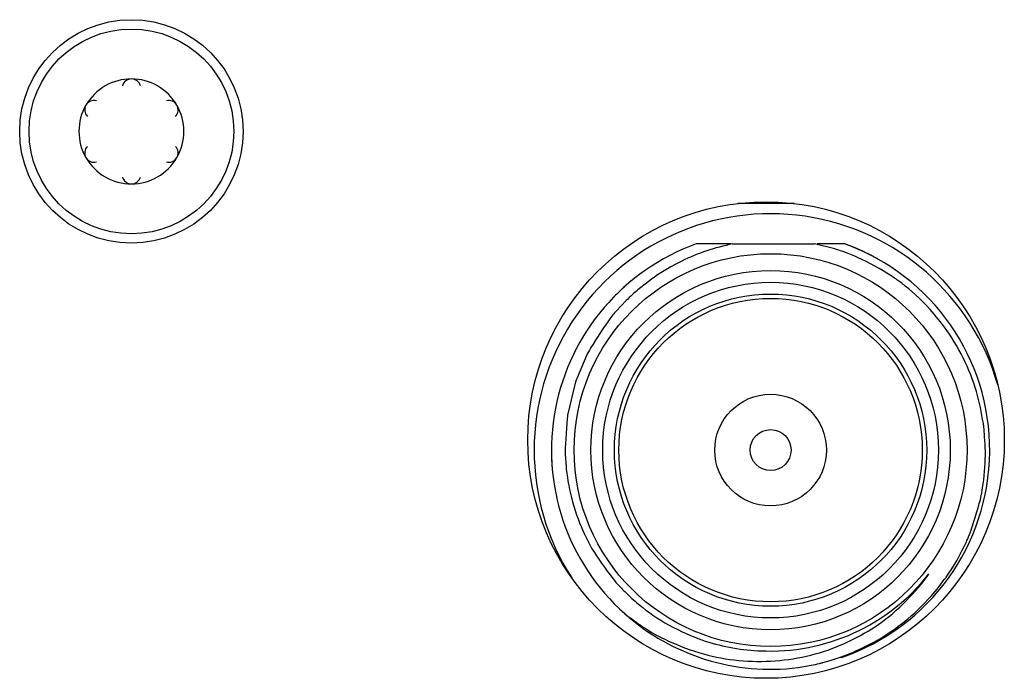
# Model space of a CAD drawing. Extents: x 24 to 1127, y 15 to 774.
# Drawn here: x 980 to 1007, y 717 to 735 of the extents above; entities that cross this region are included whole.
import ezdxf

# ---------------------------------------------------------------- set-up
doc = ezdxf.new("R2010")
doc.units = 0
doc.header["$LTSCALE"] = 12.7
doc.layers.add('VISIBLE', color=7, linetype='CONTINUOUS')

msp = doc.modelspace()

# ---------------------------------------------------------------- linework, layer by layer
at = {"layer": 'VISIBLE'}
for p, q in [((1001.228, 729.879), (999.714, 729.879)), ((999.529, 728.791), (998.596, 728.791)), ((999.094, 728.791), (998.596, 728.791)), ((999.574, 728.791), (1000.593, 728.791)), ((1000.593, 728.791), (1001.774, 728.791)), ((1002.315, 728.656), (1001.774, 728.791)), ((1002.591, 728.791), (1001.841, 728.791)), ((1002.591, 728.791), (1002.014, 728.791)), ((1002.591, 728.791), (1002.018, 728.791)), ((1002.591, 728.791), (1002.02, 728.791)), ((1002.591, 728.791), (1002.058, 728.791)), ((998.211, 728.332), (998.01, 728.23)), ((997.301, 727.777), (997.026, 727.557)), ((996.717, 727.272), (996.45, 726.988)), ((995.66, 725.813), (995.395, 725.191)), ((995.335, 725.015), (995.146, 724.225)), ((995.077, 723.149), (995.099, 722.804)), ((1006.364, 723.115), (1006.364, 723.226)), ((996.652, 719.478), (996.678, 719.452)), ((1003.481, 718.161), (1003.568, 718.212)), ((1000.25, 717.866), (1000.313, 717.864)), ((1002.492, 717.699), (1002.798, 717.818)), ((1001.33, 717.414), (1001.68, 717.473)), ((1001.998, 717.547), (1002.191, 717.601))]:
    msp.add_line(p, q, dxfattribs=at)
for centre, radius in [((983.426, 731.815), 3), ((983.426, 731.815), 2.75), ((1000.471, 723.524), 6.4), ((1000.593, 723.254), 5.276), ((1000.593, 723.254), 4.826), ((1000.593, 723.254), 4.508), ((1000.593, 723.254), 4.193), ((1000.593, 723.254), 4.075), ((1000.593, 723.254), 1.5), ((1000.593, 723.254), 0.55)]:
    msp.add_circle(centre, radius, dxfattribs=at)
for centre, radius, start, end in [((983.426, 731.815), 1.41, 90, 150), ((983.426, 732.975), 0.25, 90, 164.8896), ((983.426, 732.975), 0.25, 15.1104, 90), ((983.426, 731.815), 1.41, 30, 90), ((982.421, 732.395), 0.25, 75.1104, 150), ((984.43, 732.395), 0.25, 30, 104.8896), ((983.426, 731.815), 1.41, 150, 210), ((982.421, 732.395), 0.25, 150, 224.8896), ((984.43, 732.395), 0.25, 315.1104, 30), ((983.426, 731.815), 1.41, 330, 30), ((982.421, 731.235), 0.25, 135.1104, 210), ((984.43, 731.235), 0.25, 330, 44.8896), ((982.421, 731.235), 0.25, 210, 284.8896), ((983.426, 731.815), 1.41, 210, 270), ((983.426, 731.815), 1.41, 270, 330), ((984.43, 731.235), 0.25, 255.1104, 330), ((983.426, 730.655), 0.25, 195.1104, 270), ((983.426, 730.655), 0.25, 270, 344.8896), ((1000.593, 723.254), 6.35, 15.9885, 212.7398), ((1000.593, 723.254), 5.886, 109.8358, 228.2772), ((1000.673, 723.268), 5.631, 101.2586, 115.9282), ((1000.593, 723.254), 5.886, 288.9183, 70.1642), ((1000.593, 723.254), 5.886, 61.754, 70.1642), ((1000.593, 723.254), 5.886, 60.7105, 70.1642), ((1000.779, 723.111), 5.82, 118.4066, 126.6965), ((1000.593, 723.254), 5.886, 131.7071, 135.5424), ((1000.659, 723.207), 5.696, 42.9746, 52.6427), ((1000.593, 723.254), 5.886, 135.5424, 138.6397), ((1000.593, 723.254), 5.886, 179.9235, 181.0848), ((1000.593, 723.254), 5.886, 181.0848, 184.746), ((1000.319, 723.196), 6.045, 350.9285, 359.2253), ((1000.56, 723.181), 5.805, 324.8243, 335.7052), ((1000.593, 723.254), 5.397, 267.0238, 321.9667), ((1000.593, 723.254), 5.886, 228.2772, 277.1869), ((1000.524, 723.317), 5.458, 251.0232, 267.1268)]:
    msp.add_arc(centre, radius, start, end, dxfattribs=at)
for points, knots in [([(1004.115, 727.734), (1004.051, 727.782), (1003.871, 727.92), (1003.078, 728.4), (1002.443, 728.617), (1002.344, 728.647), (1002.315, 728.656)], [0, 0, 0, 0, 0.200338, 0.568173, 0.874629, 1, 1, 1, 1]), ([(997.026, 727.557), (996.977, 727.514), (996.875, 727.426), (996.771, 727.324), (996.717, 727.272)], [0, 0, 0, 0, 0.486192, 1, 1, 1, 1]), ([(996.45, 726.988), (996.391, 726.924), (996.234, 726.753), (995.723, 725.951), (995.674, 725.843), (995.66, 725.813)], [0, 0, 0, 0, 0.299842, 0.804346, 1, 1, 1, 1]), ([(1006.309, 723.973), (1006.257, 724.256), (1006.149, 724.838), (1005.796, 725.736), (1005.288, 726.565), (1004.971, 726.924), (1004.826, 727.089)], [0, 0, 0, 0, 0.250134, 0.514339, 0.777924, 1, 1, 1, 1]), ([(995.395, 725.191), (995.381, 725.15), (995.356, 725.078), (995.342, 725.033), (995.335, 725.015)], [0, 0, 0, 0, 0.580645, 1, 1, 1, 1]), ([(995.146, 724.225), (995.143, 724.214), (995.13, 724.162), (995.069, 723.228), (995.075, 723.164), (995.077, 723.149)], [0, 0, 0, 0, 0.167436, 0.811011, 1, 1, 1, 1]), ([(1006.364, 723.226), (1006.349, 723.488), (1006.328, 723.854), (1006.313, 723.947), (1006.309, 723.973)], [0, 0, 0, 0, 0.716632, 1, 1, 1, 1]), ([(995.099, 722.804), (995.116, 722.65), (995.156, 722.287), (995.398, 721.38), (995.648, 720.891), (995.77, 720.654)], [0, 0, 0, 0, 0.275744, 0.648468, 1, 1, 1, 1]), ([(1005.851, 720.792), (1005.874, 720.84), (1005.947, 720.99), (1006.246, 721.929), (1006.278, 722.159), (1006.289, 722.243)], [0, 0, 0, 0, 0.22855, 0.718825, 1, 1, 1, 1]), ([(995.77, 720.654), (995.78, 720.633), (995.823, 720.55), (996.354, 719.771), (996.565, 719.563), (996.652, 719.478)], [0, 0, 0, 0, 0.164633, 0.657977, 1, 1, 1, 1]), ([(996.676, 718.86), (996.834, 718.741), (997.152, 718.503), (997.653, 718.205), (998.559, 717.815), (999.491, 717.608), (1000.473, 717.552), (1001.444, 717.667), (1002.363, 717.94), (1003.231, 718.376), (1003.967, 718.905), (1004.619, 719.606), (1004.782, 719.838), (1004.845, 719.928)], [0, 0, 0, 0, 0.076559, 0.153117, 0.251907, 0.350696, 0.449565, 0.548432, 0.646423, 0.744412, 0.841513, 0.938613, 1, 1, 1, 1]), ([(1003.568, 718.212), (1003.768, 718.341), (1004.197, 718.618), (1004.913, 719.305), (1005.184, 719.672), (1005.305, 719.836)], [0, 0, 0, 0, 0.324471, 0.696682, 1, 1, 1, 1]), ([(996.678, 719.452), (996.776, 719.358), (997.015, 719.126), (997.709, 718.596), (998.56, 718.219), (998.705, 718.171), (998.749, 718.156)], [0, 0, 0, 0, 0.222041, 0.541356, 0.860666, 1, 1, 1, 1]), ([(1002.798, 717.818), (1003.021, 717.925), (1003.349, 718.081), (1003.449, 718.141), (1003.481, 718.161)], [0, 0, 0, 0, 0.682048, 1, 1, 1, 1]), ([(1001.68, 717.473), (1001.762, 717.491), (1001.898, 717.521), (1001.97, 717.54), (1001.998, 717.547)], [0, 0, 0, 0, 0.603916, 1, 1, 1, 1]), ([(1002.191, 717.601), (1002.304, 717.637), (1002.455, 717.686), (1002.485, 717.697), (1002.492, 717.699)], [0, 0, 0, 0, 0.750764, 1, 1, 1, 1])]:
    msp.add_open_spline(points, degree=3, knots=knots, dxfattribs=at)

doc.saveas('drawing.dxf')
